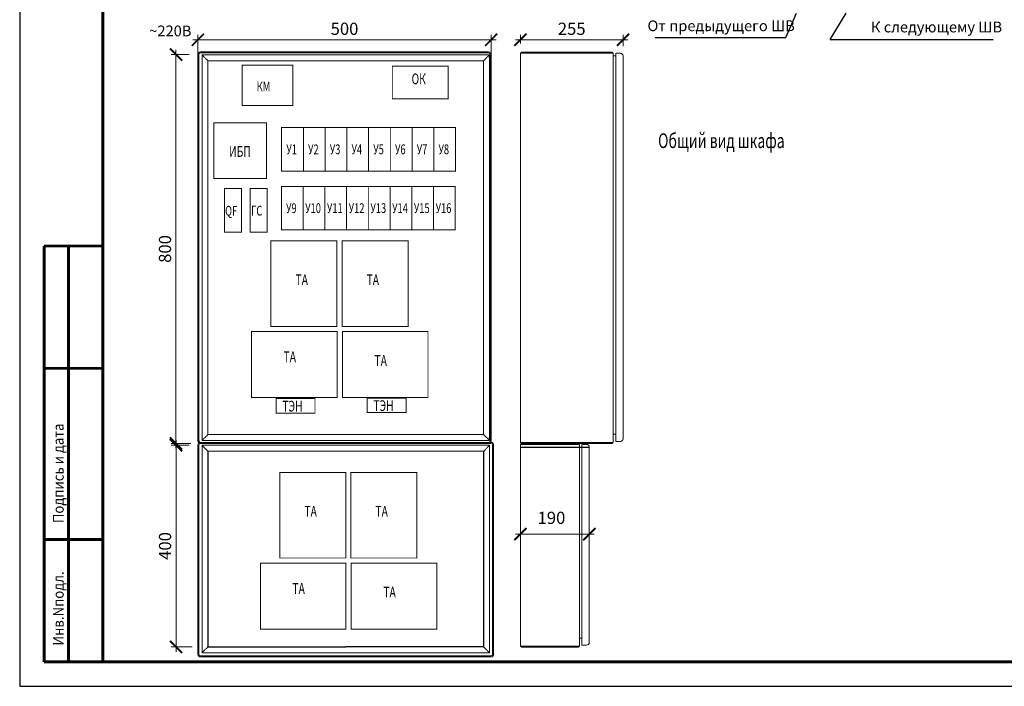
# Model space of a CAD drawing. Extents: x 28209 to 69509, y 4769 to 33969.
# Drawn here: x 28209 to 48349, y 4769 to 18394 of the extents above; entities that cross this region are included whole.
import ezdxf
from ezdxf.enums import TextEntityAlignment as Align

# ---------------------------------------------------------------- set-up
doc = ezdxf.new("R2010")
doc.units = 0
doc.layers.get('0').update_dxf_attribs({"linetype": 'CONTINUOUS'})
doc.layers.get('Defpoints').update_dxf_attribs({"linetype": 'CONTINUOUS'})
doc.layers.add('aks_ТСВ', color=146, linetype='CONTINUOUS')
doc.layers.add('avt', color=146, linetype='CONTINUOUS')
doc.layers.add('АКС', color=250, linetype='CONTINUOUS', lineweight=0)
doc.styles.add('4', font='wwcade.shx', dxfattribs={"width": 0.7, "oblique": 15, "height": 4})
doc.styles.add('ISOCPEUR_4', font='isocpeur.ttf', dxfattribs={"height": 220})
doc.styles.get("Standard").update_dxf_attribs({"font": 'monotxt.shx', "width": 0.85, "oblique": 15, "height": 250})
doc.dimstyles.get("Standard").update_dxf_attribs({"dimtxt": 250, "dimasz": 250, "dimexe": 100, "dimexo": 200, "dimgap": 100, "dimtad": 1, "dimdec": 0, "dimzin": 0, "dimdsep": 46, "dimtxsty": 'Standard', "dimblk": 'ARCHTICK', "dimcen": 0, "dimdle": 100, "dimclrd": 256, "dimclre": 256, "dimclrt": 256, "dimadec": 0, "dimazin": 0, "dimtfac": 1, "dimtdec": 0, "dimtix": 1, "dimtmove": 2, "dimatfit": 3, "dimfxl": 1, "dimtolj": 1, "dimtzin": 0, "dimlwd": -1, "dimlwe": -1, "dimarcsym": 0})

# ---------------------------------------------------------------- blocks, each defined once
blk = doc.blocks.new('_ArchTick')
at = {"color": 0, "linetype": 'ByBlock', "const_width": 0.15}
blk.add_lwpolyline([(-0.5, -0.5), (0.5, 0.5)], dxfattribs=at)
blk = doc.blocks.new('*D1')
at = {"layer": 'Defpoints', "color": 0, "transparency": 16777216}
for p in [(37853, 17984), (31853, 17481), (37853, 17481)]:
    blk.add_point(p, dxfattribs=at)
at = {"layer": 'АКС', "transparency": 16777216}
for p, q in [((31753, 17984), (37953, 17984)), ((31853, 17681), (31853, 18084)), ((37853, 17681), (37853, 18084))]:
    blk.add_line(p, q, dxfattribs=at)
at = {"layer": 'АКС', "transparency": 16777216, "xscale": 250, "yscale": 250, "zscale": 250, "rotation": 180}
blk.add_blockref('_ArchTick', (31853, 17984), dxfattribs=at)
at = {"layer": 'АКС', "transparency": 16777216, "xscale": 250, "yscale": 250, "zscale": 250}
blk.add_blockref('_ArchTick', (37853, 17984), dxfattribs=at)
at = {"layer": 'АКС', "lineweight": 0, "transparency": 16777216, "insert": (34853, 18209), "char_height": 250, "attachment_point": 5}
blk.add_mtext('\\A1;500', dxfattribs=at)
blk = doc.blocks.new('*D2')
at = {"layer": 'Defpoints', "color": 0, "transparency": 16777216}
for p in [(40550, 17984), (38450, 17709), (40550, 17654)]:
    blk.add_point(p, dxfattribs=at)
at = {"layer": 'АКС', "transparency": 16777216}
for p, q in [((38350, 17984), (40650, 17984)), ((38450, 17909), (38450, 18084)), ((40550, 17854), (40550, 18084))]:
    blk.add_line(p, q, dxfattribs=at)
at = {"layer": 'АКС', "transparency": 16777216, "xscale": 250, "yscale": 250, "zscale": 250, "rotation": 180}
blk.add_blockref('_ArchTick', (38450, 17984), dxfattribs=at)
at = {"layer": 'АКС', "transparency": 16777216, "xscale": 250, "yscale": 250, "zscale": 250}
blk.add_blockref('_ArchTick', (40550, 17984), dxfattribs=at)
at = {"layer": 'АКС', "lineweight": 0, "transparency": 16777216, "insert": (39500, 18209), "char_height": 250, "attachment_point": 5}
blk.add_mtext('\\A1;255', dxfattribs=at)
blk = doc.blocks.new('*D3')
at = {"layer": 'Defpoints', "color": 0, "transparency": 16777216}
for p in [(31873, 17681), (31406, 9734), (31909, 9734)]:
    blk.add_point(p, dxfattribs=at)
at = {"layer": 'АКС', "transparency": 16777216}
for p, q in [((31406, 17781), (31406, 9634)), ((31673, 17681), (31306, 17681)), ((31709, 9734), (31306, 9734))]:
    blk.add_line(p, q, dxfattribs=at)
at = {"layer": 'АКС', "transparency": 16777216, "xscale": 250, "yscale": 250, "zscale": 250}
for p, rotation in [((31406, 17681), 90), ((31406, 9734), 270)]:
    blk.add_blockref('_ArchTick', p, dxfattribs=dict(at, rotation=rotation))
at = {"layer": 'АКС', "lineweight": 0, "transparency": 16777216, "insert": (31181, 13708), "char_height": 250, "attachment_point": 5, "rotation": 90}
blk.add_mtext('\\A1;800', dxfattribs=at)
blk = doc.blocks.new('*D15')
at = {"layer": 'Defpoints', "color": 0, "transparency": 16777216}
for p in [(31873, 9699), (31407, 5574), (31940, 5574)]:
    blk.add_point(p, dxfattribs=at)
at = {"layer": 'АКС', "transparency": 16777216}
for p, q in [((31673, 9699), (31307, 9699)), ((31407, 9799), (31407, 5474)), ((31740, 5574), (31307, 5574))]:
    blk.add_line(p, q, dxfattribs=at)
at = {"layer": 'АКС', "transparency": 16777216, "xscale": 250, "yscale": 250, "zscale": 250}
for p, rotation in [((31407, 9699), 90), ((31407, 5574), 270)]:
    blk.add_blockref('_ArchTick', p, dxfattribs=dict(at, rotation=rotation))
at = {"layer": 'АКС', "lineweight": 0, "transparency": 16777216, "insert": (31182, 7637), "char_height": 250, "attachment_point": 5, "rotation": 90}
blk.add_mtext('\\A1;400', dxfattribs=at)
blk = doc.blocks.new('*D17')
at = {"layer": 'Defpoints', "color": 0, "transparency": 16777216}
for p in [(39860, 7880), (39860, 5659), (38453, 5589)]:
    blk.add_point(p, dxfattribs=at)
at = {"layer": 'АКС', "transparency": 16777216}
for p, q in [((38353, 7880), (39960, 7880)), ((38453, 5789), (38453, 7980)), ((39860, 5859), (39860, 7980))]:
    blk.add_line(p, q, dxfattribs=at)
at = {"layer": 'АКС', "transparency": 16777216, "xscale": 250, "yscale": 250, "zscale": 250, "rotation": 180}
blk.add_blockref('_ArchTick', (38453, 7880), dxfattribs=at)
at = {"layer": 'АКС', "transparency": 16777216, "xscale": 250, "yscale": 250, "zscale": 250}
blk.add_blockref('_ArchTick', (39860, 7880), dxfattribs=at)
at = {"layer": 'АКС', "lineweight": 0, "transparency": 16777216, "insert": (39086, 8212), "char_height": 250, "attachment_point": 5}
blk.add_mtext('\\A1;190', dxfattribs=at)

msp = doc.modelspace()

# ---------------------------------------------------------------- linework, layer by layer
at = {"const_width": 60}
msp.add_lwpolyline([(29908.9, 5268.8), (29908.9, 33468.8), (69008.9, 33468.8), (69008.9, 5268.8)], close=True, dxfattribs=at)
at = {"linetype": 'ByBlock', "const_width": 60}
for points in [[(28708.9, 5268.8), (28708.9, 13768.8)], [(28708.9, 13768.8), (29908.9, 13768.8)], [(28708.9, 13768.8), (29908.9, 13768.8)], [(29208.9, 5268.8), (29208.9, 13768.8)], [(29908.9, 11268.8), (28708.9, 11268.8)], [(29908.9, 7768.8), (28708.9, 7768.8)], [(29908.9, 5268.8), (28708.9, 5268.8)]]:
    msp.add_lwpolyline(points, dxfattribs=at)
at = {"layer": 'aks_ТСВ', "linetype": 'ByBlock'}
for p, q in [((43882, 18030.5), (44100.1, 18529.9)), ((44785.1, 17990.1), (45115.6, 18529.9)), ((41204.8, 18030.5), (43882, 18030.5)), ((44785.1, 17990.1), (48121.4, 17990.1))]:
    msp.add_line(p, q, dxfattribs=at)
at = {"layer": 'avt'}
for p, q in [((32058.4, 9574.3), (32058.4, 5574.3)), ((37698.4, 9574.3), (37698.4, 5574.3)), ((38453.2, 9658.7), (39859.6, 9658.7)), ((32058.4, 5574.3), (34878.4, 5574.3)), ((37698.4, 5574.3), (34878.4, 5574.3))]:
    msp.add_line(p, q, dxfattribs=at)
msp.add_lwpolyline([(69508.9, 33968.8), (28208.9, 33968.8), (28208.9, 4768.8), (69508.9, 4768.8)], close=True, dxfattribs=at)
at = {"layer": 'АКС', "color": 250, "linetype": 'Continuous', "lineweight": 0}
for p, q in [((31907.7, 17735.9), (37797.7, 17735.9)), ((38473, 17729.2), (40327, 17729.2)), ((31852.7, 17680.9), (31854.3, 9789.3)), ((31874.3, 17680.9), (31874.3, 9789.2)), ((31907.7, 17715.9), (37797.7, 17715.9)), ((31937.7, 17675.9), (37812.7, 17675.9)), ((31939.3, 17674.3), (31939.3, 9794.3)), ((32057.7, 17555.9), (32059.3, 11400.1)), ((32057.7, 17555.9), (37697.7, 17555.9)), ((37697.7, 17555.9), (37699.3, 9914.3)), ((37812.7, 17670.9), (37812.7, 17675.9)), ((37812.7, 17670.9), (37812.7, 17615.9)), ((37812.7, 17615.9), (37817.7, 17615.9)), ((37817.7, 17615.9), (37819.3, 9854.3)), ((37832.7, 17680.9), (37834.3, 9789.3)), ((37852.7, 17680.9), (37854.3, 9789.3)), ((38450, 17709.2), (38450, 9754.3)), ((38450, 17709.2), (38473, 17709.2)), ((38473, 17709.2), (40327, 17709.2)), ((40327, 17709.2), (40350, 17709.2)), ((40349.8, 17709.2), (40350, 9754.3)), ((40358, 17654.2), (40400, 17654.2)), ((40400, 17709.2), (40495, 17709.2)), ((40400, 17654.2), (40400, 17709.2)), ((40400, 17654.2), (40400, 9829.3)), ((40550, 17654.2), (40550, 9829.3)), ((32059.3, 11433.4), (32059.3, 9914.3)), ((32059.3, 9914.3), (37699.3, 9914.3)), ((40400, 9919.3), (40358, 9919.3)), ((31853.4, 9699.3), (31855, 5574.4)), ((31875, 9699.3), (31875, 5574.3)), ((31908.4, 9754.3), (34878.4, 9754.3)), ((31908.4, 9734.3), (34878.4, 9734.3)), ((31909.3, 9754.3), (37799.3, 9754.3)), ((31909.3, 9734.3), (37799.3, 9734.3)), ((31938.4, 9694.3), (34878.4, 9694.3)), ((31940, 9692.7), (31938.4, 5575.6)), ((31939.3, 9794.3), (37814.3, 9794.3)), ((37848.4, 9754.3), (34878.4, 9754.3)), ((37848.4, 9734.3), (34878.4, 9734.3)), ((37818.4, 9694.3), (34878.4, 9694.3)), ((37814.3, 9854.3), (37819.3, 9854.3)), ((37814.3, 9854.3), (37814.3, 9799.3)), ((37814.3, 9794.3), (37814.3, 9799.3)), ((37816.8, 9692.7), (37818.4, 5575.6)), ((37881.8, 9699.3), (37881.8, 5574.3)), ((37903.4, 9699.3), (37901.8, 5574.4)), ((38450, 9754.3), (38473, 9754.3)), ((38453.2, 9713.7), (39636.6, 9713.7)), ((38453.2, 9713.7), (38476.2, 9713.7)), ((38453.4, 9713.7), (38453.4, 5588.7)), ((38473, 9754.3), (40327, 9754.3)), ((40327, 9734.3), (38473, 9734.3)), ((38476.2, 9733.7), (39636.6, 9733.7)), ((39636.6, 9713.7), (39659.6, 9713.7)), ((39659.4, 9713.7), (39659.5, 5588.7)), ((39709.6, 9713.7), (39804.6, 9713.7)), ((39709.6, 9658.7), (39709.6, 9713.7)), ((40327, 9754.3), (40350, 9754.3)), ((40400, 9829.3), (40400, 9774.3)), ((40495, 9774.3), (40400, 9774.3)), ((32058.4, 9574.3), (32058.4, 5574.3)), ((32058.4, 9574.3), (34878.4, 9574.3)), ((37698.4, 9574.3), (34878.4, 9574.3)), ((37698.4, 9574.3), (37698.4, 5574.3)), ((39667.6, 9658.7), (39709.6, 9658.7)), ((39709.6, 9658.7), (39709.8, 5608.7)), ((39859.6, 9658.7), (39859.6, 5659)), ((31855, 5424.3), (31855, 6254.8)), ((31875, 5424.3), (31875, 6254.8)), ((31938.4, 5454.3), (31938.4, 6254.8)), ((32058.4, 5574.3), (32058.4, 6254.8)), ((37698.4, 5574.3), (37698.4, 6254.8)), ((37818.4, 5454.3), (37818.4, 6254.8)), ((37881.8, 5424.3), (37881.8, 6254.8)), ((37901.8, 5424.3), (37901.8, 6254.8)), ((39709.8, 5753.7), (39667.8, 5753.7)), ((39709.8, 5663.7), (39709.8, 5608.7)), ((31940, 5455.9), (34878.4, 5455.9)), ((32058.4, 5574.3), (34878.4, 5574.3)), ((37698.4, 5574.3), (34878.4, 5574.3)), ((37816.8, 5455.9), (34878.4, 5455.9)), ((38453.4, 5588.7), (39636.8, 5588.7)), ((39636.8, 5568.7), (38476.2, 5568.7)), ((39636.8, 5588.7), (39659.8, 5588.7)), ((39804.8, 5608.7), (39709.8, 5608.7)), ((31910, 5389.3), (34878.4, 5390.4)), ((31910, 5369.3), (34878.4, 5369.9)), ((37846.8, 5389.3), (34878.4, 5390.4)), ((37846.8, 5369.3), (34878.4, 5369.9))]:
    msp.add_line(p, q, dxfattribs=at)
at = {"layer": 'АКС', "color": 250, "linetype": 'Continuous', "lineweight": 0, "flags": 128}
for points in [[(31937.7, 17675.9), (31939.3, 17674.3), (31942.5, 17671.1), (31947.2, 17666.4), (31953.3, 17660.3), (31960.6, 17652.9), (31969, 17644.6), (31978.1, 17635.5), (31987.7, 17625.8), (31997.7, 17615.9), (32007.6, 17606), (32017.2, 17596.3), (32026.4, 17587.2), (32034.7, 17578.9), (32042, 17571.6), (32048.1, 17565.5), (32052.8, 17560.7), (32056.1, 17557.5), (32057.7, 17555.9)], [(37697.7, 17555.9), (37699.3, 17557.5), (37702.5, 17560.7), (37707.2, 17565.4), (37713.2, 17571.5), (37720.5, 17578.8), (37728.8, 17587.1), (37737.9, 17596.1), (37747.5, 17605.8), (37757.4, 17615.7), (37767.3, 17625.6), (37777, 17635.2), (37786.1, 17644.3), (37794.4, 17652.7), (37801.8, 17660), (37807.9, 17666.1), (37812.7, 17670.9)], [(32059.3, 9914.3), (32057.7, 9912.7), (32054.5, 9909.5), (32049.7, 9904.7), (32043.6, 9898.6), (32036.3, 9891.3), (32028, 9883), (32018.9, 9873.9), (32009.2, 9864.2), (31999.3, 9854.3), (31989.4, 9844.4), (31979.7, 9834.7), (31970.6, 9825.6), (31962.3, 9817.3), (31954.9, 9809.9), (31948.8, 9803.8), (31944.1, 9799.1), (31940.9, 9795.9), (31939.3, 9794.3)], [(37814.3, 9799.3), (37809.5, 9804.1), (37803.4, 9810.2), (37796, 9817.5), (37787.7, 9825.9), (37778.6, 9835), (37768.9, 9844.6), (37759, 9854.5), (37749.1, 9864.4), (37739.5, 9874), (37730.4, 9883.1), (37722.1, 9891.4), (37714.9, 9898.7), (37708.8, 9904.8), (37704.1, 9909.5), (37700.9, 9912.7), (37699.3, 9914.3)], [(31938.4, 9694.3), (31940, 9692.7), (31943.2, 9689.5), (31947.9, 9684.7), (31954, 9678.6), (31961.3, 9671.3), (31969.7, 9663), (31978.8, 9653.9), (31988.5, 9644.2), (31998.4, 9634.3), (32008.3, 9624.4), (32018, 9614.7), (32027.1, 9605.6), (32035.4, 9597.3), (32042.7, 9589.9), (32048.8, 9583.8), (32053.5, 9579.1), (32056.8, 9575.9), (32058.4, 9574.3)], [(37818.4, 9694.3), (37816.8, 9692.7), (37813.5, 9689.5), (37808.8, 9684.7), (37802.7, 9678.6), (37795.4, 9671.3), (37787.1, 9663), (37778, 9653.9), (37768.3, 9644.2), (37758.4, 9634.3), (37748.5, 9624.4), (37738.8, 9614.7), (37729.7, 9605.6), (37721.3, 9597.3), (37714, 9589.9), (37707.9, 9583.8), (37703.2, 9579.1), (37700, 9575.9), (37698.4, 9574.3)], [(31938.4, 5454.3), (31940, 5455.9), (31943.2, 5459.1), (31947.9, 5463.8), (31954, 5469.9), (31961.3, 5477.3), (31969.7, 5485.6), (31978.8, 5494.7), (31988.5, 5504.4), (31998.4, 5514.3), (32008.3, 5524.2), (32018, 5533.9), (32027.1, 5543), (32035.4, 5551.3), (32042.7, 5558.6), (32048.8, 5564.7), (32053.5, 5569.5), (32056.8, 5572.7), (32058.4, 5574.3)], [(37818.4, 5454.3), (37816.8, 5455.9), (37813.5, 5459.1), (37808.8, 5463.8), (37802.7, 5469.9), (37795.4, 5477.3), (37787.1, 5485.6), (37778, 5494.7), (37768.3, 5504.4), (37758.4, 5514.3), (37748.5, 5524.2), (37738.8, 5533.9), (37729.7, 5543), (37721.3, 5551.3), (37714, 5558.6), (37707.9, 5564.7), (37703.2, 5569.5), (37700, 5572.7), (37698.4, 5574.3)]]:
    msp.add_lwpolyline(points, dxfattribs=at)
at = {"layer": 'АКС', "color": 250, "linetype": 'Continuous', "lineweight": 0, "const_width": 20}
for points in [[(33798.4, 17466.7), (32762.3, 17466.7), (32762.3, 16640.5), (33798.4, 16640.5)], [(36971.1, 16775.4), (35831.1, 16775.4), (35831.1, 17445.4), (36971.1, 17445.4)], [(33255.3, 16288.6), (33255.3, 15148.6), (32180, 15148.6), (32180, 16288.6)], [(33567.2, 15299.3), (33567.2, 16189.3), (34011.8, 16189.3), (34011.8, 15299.3)], [(34011.8, 15299.3), (34011.8, 16189.3), (34456.4, 16189.3), (34456.4, 15299.3)], [(34456.4, 15299.3), (34456.4, 16189.3), (34901, 16189.3), (34901, 15299.3)], [(34901, 15299.3), (34901, 16189.3), (35345.7, 16189.3), (35345.7, 15299.3)], [(35345.7, 15299.3), (35345.7, 16189.3), (35790.3, 16189.3), (35790.3, 15299.3)], [(35790.3, 15299.3), (35790.3, 16189.3), (36234.9, 16189.3), (36234.9, 15299.3)], [(36234.9, 15299.3), (36234.9, 16189.3), (36679.5, 16189.3), (36679.5, 15299.3)], [(36679.5, 15299.3), (36679.5, 16189.3), (37124.2, 16189.3), (37124.2, 15299.3)], [(32397.7, 14052.1), (32397.7, 14942.1), (32747.7, 14942.1), (32747.7, 14052.1)], [(32920.5, 14054.2), (32920.5, 14944.2), (33270.5, 14944.2), (33270.5, 14054.2)], [(33561.5, 14097.2), (33561.5, 14987.2), (34006.2, 14987.2), (34006.2, 14097.2)], [(34006.2, 14097.2), (34006.2, 14987.2), (34450.8, 14987.2), (34450.8, 14097.2)], [(34450.8, 14097.2), (34450.8, 14987.2), (34895.4, 14987.2), (34895.4, 14097.2)], [(34895.4, 14097.2), (34895.4, 14987.2), (35340.1, 14987.2), (35340.1, 14097.2)], [(35340.1, 14097.2), (35340.1, 14987.2), (35784.7, 14987.2), (35784.7, 14097.2)], [(35784.7, 14097.2), (35784.7, 14987.2), (36229.3, 14987.2), (36229.3, 14097.2)], [(36229.3, 14097.2), (36229.3, 14987.2), (36673.9, 14987.2), (36673.9, 14097.2)], [(36673.9, 14097.2), (36673.9, 14987.2), (37118.6, 14987.2), (37118.6, 14097.2)], [(34698.7, 12126), (33348.7, 12126), (33348.7, 13876), (34698.7, 13876)], [(36152.5, 12126), (34802.5, 12126), (34802.5, 13876), (36152.5, 13876)], [(34700.2, 12023), (34700.2, 10673), (32950.2, 10673), (32950.2, 12023)], [(36560.5, 12023), (36560.5, 10673), (34810.5, 10673), (34810.5, 12023)], [(34249.1, 10649.7), (34249.1, 10354.5), (33453.6, 10354.5), (33453.6, 10649.7)], [(36111.4, 10659.7), (36111.4, 10364.5), (35316, 10364.5), (35316, 10659.7)], [(34880, 7391.4), (33530, 7391.4), (33530, 9141.4), (34880, 9141.4)], [(36333.8, 7391.4), (34983.8, 7391.4), (34983.8, 9141.4), (36333.8, 9141.4)], [(34881.5, 7288.4), (34881.5, 5938.4), (33131.5, 5938.4), (33131.5, 7288.4)], [(36741.8, 7288.4), (36741.8, 5938.4), (34991.8, 5938.4), (34991.8, 7288.4)]]:
    msp.add_lwpolyline(points, close=True, dxfattribs=at)
at = {"layer": 'АКС', "color": 250, "linetype": 'Continuous', "lineweight": 0}
for centre, radius, start, end in [((31907.7, 17680.9), 55, 90, 180), ((37797.7, 17680.9), 55, 0, 90), ((38473, 17706.2), 23, 90, 172.50528), ((40327, 17706.2), 23, 7.49472, 90), ((31907.7, 17680.9), 35, 90, 180), ((37797.7, 17680.9), 35, 0, 90), ((40358, 17662.2), 8, 180, 270), ((40495, 17654.2), 55, 0, 90), ((40358, 9911.3), 8, 90, 180), ((31908.4, 9699.3), 55, 90, 180), ((31909.3, 9789.3), 55, 180, 270), ((31908.4, 9699.3), 35, 90, 180), ((31909.3, 9789.3), 35, 180, 270), ((37799.3, 9789.3), 35, 270, 0), ((37799.3, 9789.3), 55, 270, 0), ((37848.4, 9699.3), 55, 0, 90), ((37848.4, 9699.3), 35, 0, 90), ((38473, 9757.3), 23, 187.49472, 270), ((38476.2, 9710.7), 23, 90, 172.50528), ((39636.6, 9710.7), 23, 7.49472, 90), ((39804.6, 9658.7), 55, 0, 90), ((40327, 9757.3), 23, 270, 352.50528), ((40495, 9829.3), 55, 270, 0), ((39667.6, 9666.7), 8, 180, 270), ((39667.8, 5745.7), 8, 90, 180), ((39804.8, 5663.7), 55, 270, 0), ((38476.2, 5591.7), 23, 187.49472, 270), ((39636.8, 5591.7), 23, 270, 352.50528), ((31910, 5424.3), 55, 180, 270), ((31910, 5424.3), 35, 180, 270), ((37846.8, 5424.3), 35, 270, 0), ((37846.8, 5424.3), 55, 270, 0)]:
    msp.add_arc(centre, radius, start, end, dxfattribs=at)

# ---------------------------------------------------------------- texts
at = {"oblique": 15.04713, "width": 0.9}
for s, p in [('Подпись и дата', (29108.9, 8103.8)), ('Инв.Nподл.', (29108.9, 5600.5))]:
    msp.add_text(s, height=220, rotation=90, dxfattribs=at).set_placement(p)
at = {"layer": 'aks_ТСВ', "linetype": 'ByBlock', "style": 'ISOCPEUR_4'}
for s, p in [('От предыдущего ШВ ', (41050, 18160.1)), ('К следующему ШВ', (45620.5, 18134.6)), ('~220В', (30858.9, 18055.2))]:
    msp.add_text(s, height=220, dxfattribs=at).set_placement(p)
at = {"layer": 'АКС', "color": 250, "lineweight": 0, "style": '4', "oblique": 15, "width": 0.7}
for s, height, p in [('КМ', 200, (33196.1, 16927.4)), ('ОК', 220, (36370.3, 17075.6)), ('%%UОбщий вид шкафа', 300, (42561.3, 15770.9)), ('ИБП', 220, (32714, 15591.2)), ('У1', 200, (33771.1, 15644.6)), ('У2', 200, (34215.8, 15644.6)), ('У3', 200, (34660.4, 15644.6)), ('У4', 200, (35105, 15644.6)), ('У5', 200, (35549.7, 15644.6)), ('У6', 200, (35994.3, 15644.6)), ('У7', 200, (36438.9, 15644.6)), ('У8', 200, (36883.5, 15644.6)), ('QF', 200, (32534.1, 14388.6)), ('ГС', 200, (33057, 14390.7)), ('У9', 200, (33765.5, 14442.5)), ('У10', 200, (34210.2, 14442.5)), ('У11', 200, (34654.8, 14442.5)), ('У12', 200, (35099.4, 14442.5)), ('У13', 200, (35544.1, 14442.5)), ('У14', 200, (35988.7, 14442.5)), ('У15', 200, (36433.3, 14442.5)), ('У16', 200, (36877.9, 14442.5)), ('ТА', 220, (33978.7, 12968.8)), ('ТА', 220, (35432.5, 12968.8)), ('ТА', 220, (33733.4, 11393.1)), ('ТА', 220, (35593.4, 11318.6)), ('ТЭН', 220, (33788.2, 10385)), ('ТЭН', 220, (35650.6, 10395)), ('ТА', 220, (34160, 8234.2)), ('ТА', 220, (35613.8, 8234.2)), ('ТА', 220, (33914.7, 6658.4)), ('ТА', 220, (35774.7, 6584))]:
    msp.add_text(s, height=height, dxfattribs=at).set_placement(p, align=Align.CENTER)

# ---------------------------------------------------------------- dimensions: what is measured, and where the dimension line sits
at = {"layer": 'АКС', "color": 250, "lineweight": 0}
for base, p1, p2, text, picture, middle in [((37852.7, 17983.9), (31852.7, 17480.9), (37852.7, 17480.9), '500', '*D1', (34852.7, 18208.9)), ((40550, 17983.9), (38450, 17709.2), (40550, 17654.2), '255', '*D2', (39500, 18208.9))]:
    dim = msp.add_linear_dim(base=base, p1=p1, p2=p2, text=text, dimstyle='Standard', override={"dimlfac": 0.1}, dxfattribs=at)
    dim.commit()
    dim.dimension.update_dxf_attribs({"geometry": picture, "text_midpoint": middle})
for base, p1, p2, text, picture, middle in [((31406.3, 9734.3), (31872.7, 17680.9), (31909.3, 9734.3), '800', '*D3', (31181.3, 13707.6)), ((31407, 5574.3), (31873.4, 9699.3), (31940, 5574.3), '400', '*D15', (31182, 7636.8))]:
    dim = msp.add_linear_dim(base=base, p1=p1, p2=p2, angle=270, text=text, dimstyle='Standard', override={"dimlfac": 0.1}, dxfattribs=at)
    dim.commit()
    dim.dimension.update_dxf_attribs({"geometry": picture, "text_midpoint": middle})
dim = msp.add_linear_dim(base=(39859.6, 7879.5), p1=(38453.4, 5588.7), p2=(39859.6, 5659), text='190', dimstyle='Standard', override={"dimlfac": 0.1}, dxfattribs=at)
dim.commit()
dim.dimension.update_dxf_attribs({"geometry": '*D17', "text_midpoint": (39085.9, 8212.4), "dimtype": 160})

doc.saveas('drawing.dxf')
